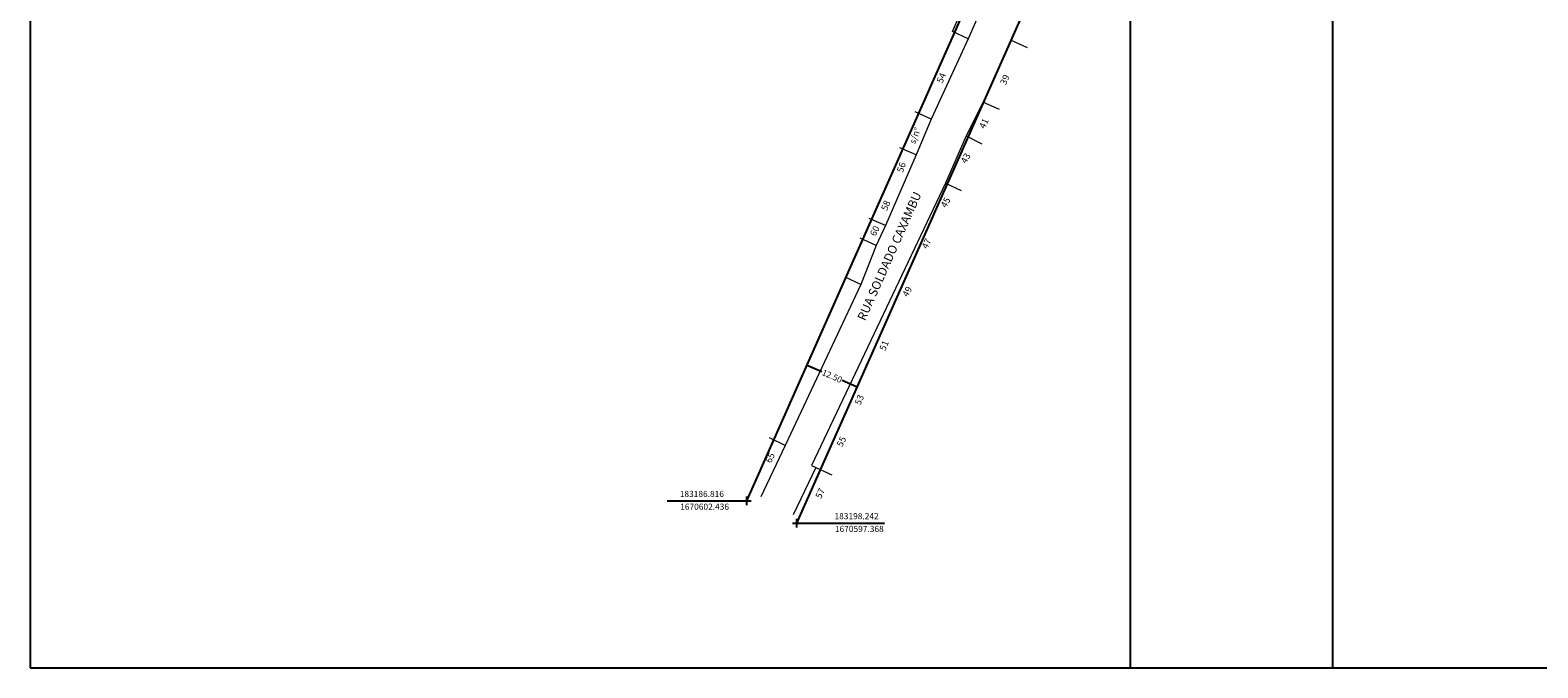
# Model space of a CAD drawing. Extents: x 183023 to 183685, y 1670564 to 1671347.
# Drawn here: x 183023 to 183367, y 1670564 to 1670710 of the extents above; entities that cross this region are included whole.
import ezdxf

# ---------------------------------------------------------------- set-up
doc = ezdxf.new("R2010")
doc.units = 0
doc.header["$LTSCALE"] = 10
doc.header["$MEASUREMENT"] = 0
doc.header["$PDMODE"] = 2
doc.header["$PDSIZE"] = -0.5
doc.layers.get('0').update_dxf_attribs({"linetype": 'CONTINUOUS'})
doc.layers.get('DEFPOINTS').update_dxf_attribs({"linetype": 'CONTINUOUS'})
doc.layers.add('T-ALINH-PROJ-C', color=6, linetype='CONTINUOUS')
doc.layers.add('T-DIVIS-EXIS', color=7, linetype='CONTINUOUS', lineweight=5)
doc.dimstyles.new('represa', dxfattribs={"dimtxt": 1.4, "dimasz": 0.18, "dimexe": 0.18, "dimexo": 0.0625, "dimgap": 0.09, "dimtad": 0, "dimdec": 3, "dimzin": 0, "dimdsep": 46, "dimtxsty": 'Standard', "dimcen": 0, "dimadec": 0, "dimazin": 0, "dimtfac": 1, "dimtdec": 3, "dimtofl": 0, "dimtmove": 0, "dimatfit": 3, "dimfxl": 0, "dimtolj": 1, "dimtzin": 0, "dimarcsym": 0})

# ---------------------------------------------------------------- blocks, each defined once
blk = doc.blocks.new('a3')
at = {"layer": 'DEFPOINTS'}
blk.add_lwpolyline([(0, 0), (297, 0), (297, 420), (0, 420)], close=True, dxfattribs=at)
blk = doc.blocks.new('*D425')
at = {"layer": 'DEFPOINTS', "color": 0}
for p in [(183200.55, 1670633.4), (183211.98, 1670628.33), (183211.98, 1670628.33)]:
    blk.add_point(p, dxfattribs=at)
at = {"layer": 'T-ALINH-PROJ-C', "color": 0, "lineweight": -2}
for p, q in [((183200.58, 1670633.46), (183200.62, 1670633.56)), ((183200.72, 1670633.33), (183203.94, 1670631.9)), ((183211.81, 1670628.4), (183208.59, 1670629.84)), ((183212, 1670628.39), (183212.05, 1670628.5))]:
    blk.add_line(p, q, dxfattribs=at)
at = {"layer": 'T-ALINH-PROJ-C', "color": 0}
for points in [[(183200.73, 1670633.35), (183200.7, 1670633.3), (183200.55, 1670633.4)], [(183211.82, 1670628.43), (183211.8, 1670628.38), (183211.98, 1670628.33)]]:
    blk.add_solid(points, dxfattribs=at)
at = {"layer": 'T-ALINH-PROJ-C', "color": 0, "insert": (183206.26, 1670630.87), "char_height": 1.4, "attachment_point": 5, "rotation": 336.079}
blk.add_mtext('\\A1;12.50', dxfattribs=at)

msp = doc.modelspace()

# ---------------------------------------------------------------- linework, layer by layer
at = {"layer": 'T-ALINH-PROJ-C'}
for p, q in [((183186.816, 1670602.4361), (183245.2703, 1670734.2155)), ((183198.2423, 1670597.3676), (183256.3565, 1670728.3802))]:
    msp.add_line(p, q, dxfattribs=at)
at = {"layer": 'T-ALINH-PROJ-C', "color": 0}
for p, q in [((183168.6583, 1670602.4361), (183186.816, 1670602.4361)), ((183198.2423, 1670597.3676), (183218.2042, 1670597.3676))]:
    msp.add_line(p, q, dxfattribs=at)
at = {"layer": 'T-ALINH-PROJ-C'}
for p in [(183186.816, 1670602.4361), (183198.2423, 1670597.3676)]:
    msp.add_point(p, dxfattribs=at)
at = {"layer": 'T-DIVIS-EXIS'}
for p, q in [((183252.1219, 1670718.3512), (183247.0938, 1670707.485)), ((183235.7913, 1670714.2403), (183233.6669, 1670709.4043)), ((183240.887, 1670715.8948), (183237.3133, 1670707.7595)), ((183237.3133, 1670707.7595), (183228.8398, 1670689.4579)), ((183237.3133, 1670707.7595), (183233.6834, 1670709.44)), ((183247.0938, 1670707.485), (183240.705, 1670693.3574)), ((183247.0938, 1670707.485), (183250.724, 1670705.8052)), ((183240.705, 1670693.3574), (183236.834, 1670685.6334)), ((183240.705, 1670693.3574), (183244.3497, 1670691.7092)), ((183228.8398, 1670689.4579), (183225.21, 1670691.1385)), ((183228.8398, 1670689.4579), (183225.3973, 1670681.2937)), ((183225.3973, 1670681.2937), (183221.7287, 1670682.888)), ((183236.834, 1670685.6334), (183232.0873, 1670674.8849)), ((183236.834, 1670685.6334), (183240.41, 1670683.8412)), ((183225.3973, 1670681.2937), (183218.409, 1670665.2141)), ((183232.0873, 1670674.8849), (183201.5719, 1670610.5292)), ((183232.0873, 1670674.8849), (183235.7016, 1670673.1711)), ((183218.409, 1670665.2141), (183214.7405, 1670666.8085)), ((183216.3326, 1670660.6549), (183212.6923, 1670662.3128)), ((183218.409, 1670665.2141), (183216.3326, 1670660.6549)), ((183216.3326, 1670660.6549), (183212.851, 1670651.7693)), ((183212.851, 1670651.7693), (183195.5839, 1670615.0791)), ((183212.851, 1670651.7693), (183209.2318, 1670653.4726)), ((183195.5839, 1670615.0791), (183190.0141, 1670603.3328)), ((183195.5839, 1670615.0791), (183191.9647, 1670616.7824)), ((183201.5719, 1670610.5292), (183202.5658, 1670610.0579)), ((183201.5719, 1670610.5292), (183206.1801, 1670608.3441)), ((183202.5658, 1670610.0579), (183197.4245, 1670599.2151)), ((183202.5658, 1670610.0579), (183202.5658, 1670610.0579))]:
    msp.add_line(p, q, dxfattribs=at)

# ---------------------------------------------------------------- block references
msp.add_blockref('a3', (183274.2449, 1670564.3632))
at = {"layer": 'DEFPOINTS'}
msp.add_blockref('a3', (183023.4302, 1670564.3632), dxfattribs=at)

# ---------------------------------------------------------------- texts
at = {"layer": 'T-ALINH-PROJ-C', "color": 0, "char_height": 1.4, "attachment_point": 5}
for s, insert in [('183186.816', (183176.5693, 1670603.8348)), ('1670602.436', (183177.1931, 1670600.9239)), ('183198.242', (183211.8432, 1670598.7664)), ('1670597.368', (183212.4669, 1670595.8555))]:
    msp.add_mtext(s, dxfattribs=dict(at, insert=insert))
at = {"layer": 'T-DIVIS-EXIS', "attachment_point": 1}
for s, insert, char_height, width, rotation in [('54', (183230.0328, 1670698.0993), 1.5, 5.403626, 67.991618), ('39', (183244.4805, 1670697.742), 1.5, 5.403626, 65.802329), ('41', (183239.7032, 1670687.7707), 1.5, 5.403626, 65.117341), ('s/n°', (183223.8096, 1670684.2124), 1.5, 5.403626, 69.7013), ('56', (183220.9719, 1670677.6507), 1.5, 5.403626, 71.206813), ('43', (183235.5036, 1670679.9097), 1.5, 5.403626, 62.028463), ('{\\fArial|b0|i0|c0|p34;RUA SOLDADO CAXAMBU}', (183211.9502, 1670644.1536), 2, 46.400326, 66), ('58', (183217.3539, 1670669.02), 1.5, 5.403626, 67.148575), ('45', (183230.9243, 1670669.8368), 1.5, 5.403626, 61.305946), ('60', (183214.8068, 1670663.2993), 1.5, 5.403626, 63.977084), ('47', (183226.5878, 1670660.3993), 1.5, 5.403626, 64.09345), ('49', (183222.1657, 1670649.5267), 1.5, 5.403626, 60.668786), ('51', (183216.9937, 1670637.086), 1.5, 5.403626, 67.461854), ('53', (183211.3314, 1670624.7078), 1.5, 5.403626, 67.362491), ('55', (183207.2155, 1670615.2488), 1.5, 5.403626, 64.378457), ('65', (183190.9714, 1670611.5466), 1.5, 5.403626, 64.31541), ('57', (183202.3668, 1670603.4572), 1.5, 5.403626, 64.483144)]:
    msp.add_mtext(s, dxfattribs=dict(at, insert=insert, char_height=char_height, width=width, rotation=rotation))

# ---------------------------------------------------------------- dimensions: what is measured, and where the dimension line sits
at = {"layer": 'T-ALINH-PROJ-C', "color": 0}
dim = msp.add_aligned_dim(p1=(183200.5506, 1670633.3993), p2=(183211.9769, 1670628.3309), distance=0, dimstyle='represa', override={"dimdec": 2}, dxfattribs=at)
dim.commit()
dim.dimension.update_dxf_attribs({"geometry": '*D425', "text_midpoint": (183206.2637, 1670630.8651)})

doc.saveas('drawing.dxf')
